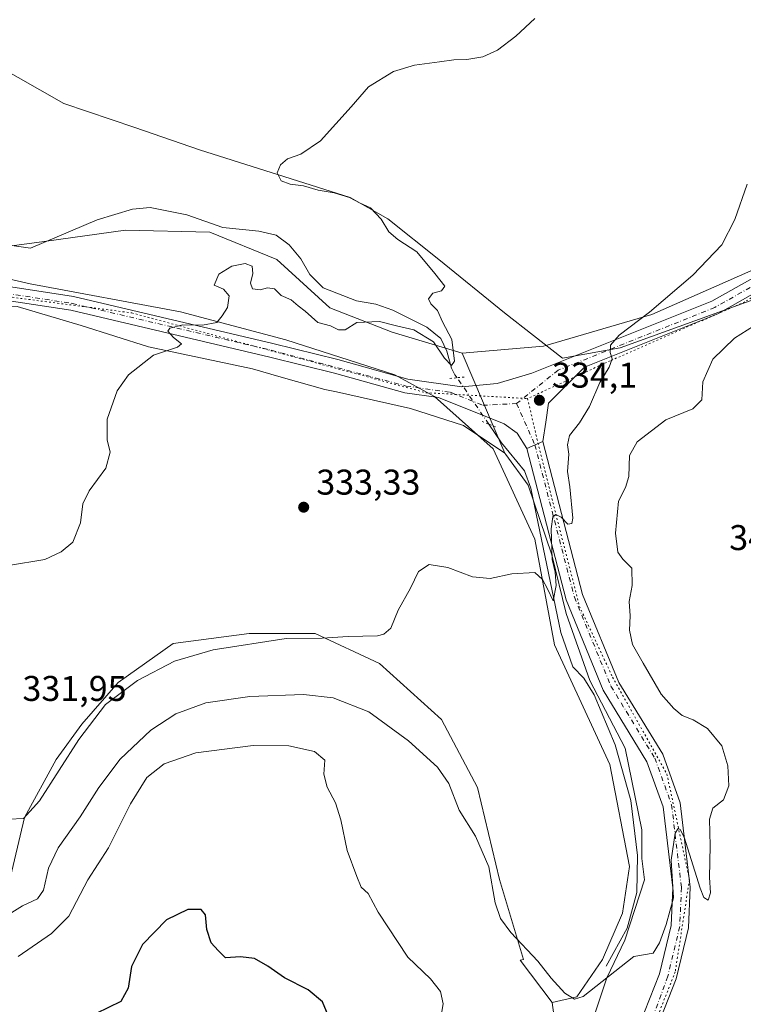
# Model space of a CAD drawing. Units: metres. Extents: x 615146 to 618640, y 4676172 to 4678542.
# Drawn here: x 615306 to 615508, y 4677852 to 4678128 of the extents above; entities that cross this region are included whole.
import ezdxf

# ---------------------------------------------------------------- set-up
doc = ezdxf.new("R2010")
doc.units = ezdxf.units.M
doc.header["$MEASUREMENT"] = 0
doc.linetypes.add('DGN Style 4', pattern=[2.6384748266838614, 1.318413404963828, -0.6592067024819142, 0.001648016756204785, -0.6592067024819142])
doc.linetypes.add('DGN Style 5', pattern=[1.1536117293433497, 0.4944050268614355, -0.6592067024819142])
for name, color, linetype, lineweight in [('Corriente natural lineal', 142, 'Continuous', 13), ('Corriente natural lineal oculto', 9, 'DGN Style 4', 13), ('Cultivos herbáceos CxS', 92, 'Continuous', 0), ('Cultivos leñosos CxS', 92, 'Continuous', 0), ('Curva de nivel maestra', 30, 'Continuous', 30), ('Curva de nivel normal', 30, 'Continuous', 0), ('Pastizal CxS', 92, 'Continuous', 0), ('Pista no pavimentada Cxs', 111, 'Continuous', 0), ('Pista no pavimentada eje', 91, 'DGN Style 4', 0), ('Puente lineal', 2, 'DGN Style 5', 0), ('Punto de cota en terreno', 7, 'Continuous', 0), ('Rótulo de punto de cota en terreno', 7, 'Continuous', 0), ('Suelo desnudo CxS', 253, 'Continuous', 0), ('Vía pecuaria CxS', 92, 'Continuous', 13), ('Vía pecuaria eje', 92, 'DGN Style 5', 0)]:
    doc.layers.add(name, color=color, linetype=linetype, lineweight=lineweight)
doc.styles.add('Style-Arial', font='txt')

# ---------------------------------------------------------------- blocks, each defined once
blk = doc.blocks.new('5PATER')
at = {"layer": 'Cultivos leñosos CxS', "linetype": 'Continuous', "lineweight": 0}
h = blk.add_hatch(color=51, dxfattribs=at)
edge = h.paths.add_edge_path()
edge.add_ellipse((0, 0), major_axis=(-0.1095731443231308, -0.1110710700762829), ratio=0.9994222409660322, start_angle=0, end_angle=360)

msp = doc.modelspace()

# ---------------------------------------------------------------- linework, layer by layer
at = {"layer": 'Corriente natural lineal', "color": 142, "linetype": 'Continuous', "lineweight": 13}
for points in [[(615428.1749, 4678027.6841, 331.6300999999949), (615427.5900999998, 4678028.540100001, 331.4839999999967), (615426.5900999998, 4678030.3301, 331.2700999999943), (615425.3601000002, 4678035.090100001, 330.9333000000042), (615423.6201, 4678038.700099999, 330.5598999999929), (615419.6801000005, 4678041.880100001, 330.098800000007), (615410.1801000005, 4678046.6501, 329.4247999999934), (615405.4801000003, 4678048.2601, 329.1389000000054), (615400.0301000001, 4678049.200099999, 328.9804000000004), (615390.7301000003, 4678052.860099999, 328.4133000000002), (615386.9301000005, 4678056.5701, 328.3252999999968), (615384.4600999998, 4678060.9901, 328.2661999999983), (615381.1300999997, 4678064.890100001, 328.1797999999981), (615377.5201000003, 4678067.620100001, 328.0973999999987), (615372.6801000005, 4678068.800100001, 328.2651000000042), (615362.5900999998, 4678069.7401, 327.7204999999958), (615352.5601000005, 4678073.3201, 327.4231), (615342.2500999998, 4678075.4101, 327.3222999999998), (615337.2801000001, 4678074.880100001, 327.1536000000052), (615327.4001000002, 4678071.9001, 326.7198000000063), (615308.7801000001, 4678063.9901, 325.9326000000001), (615288.5900999998, 4678066.870100001, 324.945000000007)], [(615469.915, 4677862.8771, 339.4974999999977), (615475.7901, 4677873.440099999, 338.5834000000032), (615478.5100999996, 4677883.520099999, 338.4504000000015), (615478.7100999998, 4677893.850099999, 338.1729999999953), (615476.8000999996, 4677909.2301, 337.3677000000025), (615472.4700999996, 4677924.880100001, 336.8715999999986), (615466.5201000003, 4677938.8101, 336.4836000000068), (615463.6700999998, 4677943.5101, 336.2011999999959), (615460.5900999998, 4677946.670100001, 336.0893999999971), (615457.2500999998, 4677956.3301, 335.4658999999957), (615448.8701, 4677996.7401, 334.2728999999963), (615447.0701000001, 4678001.620100001, 333.9403000000021), (615440.6101000002, 4678009.4801, 333.6233999999968), (615437.0451999997, 4678014.698799999, 333.3537000000069)]]:
    msp.add_polyline3d(points, dxfattribs=at)
at = {"layer": 'Corriente natural lineal oculto', "color": 9, "linetype": 'DGN Style 4', "lineweight": 13, "extrusion": (-0.06145500117992217, 0.08996444617463317, 0.9940471222504833), "elevation": 383364.6865215781, "flags": 128}
msp.add_lwpolyline([(-3146872.22392596, -3494683.263663466), (-3146872.22392596, -3494699.083620329)], dxfattribs=at)
at = {"layer": 'Cultivos herbáceos CxS', "color": 92, "linetype": 'Continuous', "lineweight": 0}
for points in [[(615569.2074999996, 4678180.6261, 331.2321999999986), (615554.4647000004, 4678101.9759, 335.4924000000028), (615546.5806999998, 4678082.162500001, 336.5935999999929), (615543.6540999999, 4678066.5834, 337.7523999999976), (615520.0685000002, 4678052.819800001, 337.8056999999972), (615473.8772999998, 4678036.107799999, 334.9958999999944), (615457.6624999996, 4678033.1588, 334.0385999999999), (615441.4698000001, 4678045.9177, 332.3139999999985), (615423.0969000002, 4678060.795800001, 331.4407999999967), (615408.8142999997, 4678072.189200001, 330.6635999999999), (615398.2901999997, 4678078.205600001, 330.1005000000005), (615356.0697999997, 4678091.5681, 329.1515999999974), (615338.0113000004, 4678097.828199999, 328.4477000000043), (615318.1134000003, 4678104.5569, 327.7301000000007), (615285.7439000001, 4678122.936000001, 326.6875), (615258.4748999998, 4678126.3321, 326.085500000001), (615241.1251999997, 4678130.813200001, 325.5673999999999)], [(615241.1251999997, 4678130.813200001, 325.5673999999999), (615258.4748999998, 4678126.3321, 326.085500000001), (615285.7439000001, 4678122.936000001, 326.6875), (615318.1134000003, 4678104.5569, 327.7301000000007), (615338.0113000004, 4678097.828199999, 328.4477000000043), (615356.0697999997, 4678091.5681, 329.1515999999974), (615398.2901999997, 4678078.205600001, 330.1005000000005), (615408.8142999997, 4678072.189200001, 330.6635999999999), (615423.0969000002, 4678060.795800001, 331.4407999999967), (615441.4698000001, 4678045.9177, 332.3139999999985), (615457.6624999996, 4678033.1588, 334.0385999999999), (615473.8772999998, 4678036.107799999, 334.9958999999944), (615520.0685000002, 4678052.819800001, 337.8056999999972), (615543.6540999999, 4678066.5834, 337.7523999999976), (615546.5806999998, 4678082.162500001, 336.5935999999929), (615554.4647000004, 4678101.9759, 335.4924000000028), (615569.2074999996, 4678180.6261, 331.2321999999986)], [(615152.6606999999, 4678080.3674, 324.1515000000072), (615152.7071000002, 4678080.356000001, 324.1540999999997), (615194.8757999997, 4678085.796900001, 323.7378000000026), (615212.5591000002, 4678082.073799999, 323.5534999999945), (615220.7207000004, 4678080.3554, 323.7642999999953), (615246.5657000003, 4678075.5942, 324.5570000000007), (615276.4916000003, 4678059.271000001, 325.8742000000057), (615291.9418000003, 4678057.795299999, 326.1811000000016), (615308.6273999996, 4678054.024300001, 327.5798000000068), (615350.7884000001, 4678046.186799999, 328.7937999999995), (615380.2708999999, 4678038.3213, 331.0840000000026), (615410.7357999999, 4678028.4891, 332.2826000000059), (615421.8243000006, 4678022.3904, 332.7304000000004), (615438.3132999997, 4678007.800200001, 333.4940000000061), (615449.9069999997, 4677982.454299999, 334.6468000000023), (615455.4182000002, 4677952.8773, 335.6625000000058), (615470.9527000004, 4677919.2896, 337.1671000000061), (615476.4655999999, 4677890.714500001, 338.1750000000029), (615474.4603000004, 4677877.681, 338.5991000000067), (615468.9101999998, 4677864.694700001, 339.3475000000035), (615461.7039000001, 4677854.2271, 339.937699999995), (615454.7719000002, 4677852.6721, 340.5510000000068)], [(615291.9418000003, 4678057.795299999, 326.1811000000016), (615308.6273999996, 4678054.024300001, 327.5798000000068), (615350.7884000001, 4678046.186799999, 328.7937999999995), (615380.2708999999, 4678038.3213, 331.0840000000026), (615410.7357999999, 4678028.4891, 332.2826000000059), (615421.8243000006, 4678022.3904, 332.7304000000004), (615438.3132999997, 4678007.800200001, 333.4940000000061), (615449.9069999997, 4677982.454299999, 334.6468000000023), (615455.4182000002, 4677952.8773, 335.6625000000058), (615470.9527000004, 4677919.2896, 337.1671000000061), (615476.4655999999, 4677890.714500001, 338.1750000000029), (615474.4603000004, 4677877.681, 338.5991000000067), (615468.9101999998, 4677864.694700001, 339.3475000000035), (615461.7039000001, 4677854.2271, 339.937699999995), (615454.7719000002, 4677852.6721, 340.5510000000068), (615445.8777000001, 4677864.547900001, 340.508600000001), (615446.7644999997, 4677864.702500001, 340.352899999998), (615440.0412999997, 4677887.1141, 339.8049000000028), (615433.8781000003, 4677912.887700001, 338.3782999999967), (615423.7931000004, 4677931.938100001, 337.2391999999964), (615406.4234999996, 4677947.626499999, 335.6855000000069), (615388.4946999997, 4677956.0317, 334.6539000000048), (615370.0049000002, 4677956.0319, 333.7850999999937), (615348.7134999996, 4677953.2303, 332.6496999999945), (615333.3076999999, 4677942.323899999, 332.8591000000015), (615323.1659000004, 4677930.6143, 333.5997999999963), (615315.9338999996, 4677920.780099999, 333.695000000007), (615307.0537, 4677904.520099999, 334.7942000000039), (615302.7213000003, 4677885.9025, 337.1753000000026)], [(615454.7719000002, 4677852.6721, 340.5510000000068), (615445.8777000001, 4677864.547900001, 340.508600000001), (615446.7644999997, 4677864.702500001, 340.352899999998), (615440.0412999997, 4677887.1141, 339.8049000000028), (615433.8781000003, 4677912.887700001, 338.3782999999967), (615423.7931000004, 4677931.938100001, 337.2391999999964), (615406.4234999996, 4677947.626499999, 335.6855000000069), (615388.4946999997, 4677956.0317, 334.6539000000048), (615370.0049000002, 4677956.0319, 333.7850999999937), (615348.7134999996, 4677953.2303, 332.6496999999945), (615333.3076999999, 4677942.323899999, 332.8591000000015), (615323.1659000004, 4677930.6143, 333.5997999999963), (615315.9338999996, 4677920.780099999, 333.695000000007), (615307.0537, 4677904.520099999, 334.7942000000039), (615302.7213000003, 4677885.9025, 337.1753000000026)]]:
    msp.add_polyline3d(points, dxfattribs=at)
at = {"layer": 'Curva de nivel maestra', "color": 30, "linetype": 'Continuous', "lineweight": 30, "elevation": 350, "flags": 128}
msp.add_lwpolyline([(615392.1299999999, 4677849.0001), (615390.5499999998, 4677852.870100001), (615386.4500000002, 4677856.2401), (615379.8300000001, 4677859.5701), (615375.25, 4677862.860099999), (615371.5, 4677865.020099999), (615367.5800000001, 4677865.4301), (615363.3399999999, 4677865.190099999), (615361.3399999999, 4677867.190099999), (615359.3700000001, 4677869.420100001), (615358.1399999997, 4677873.140100001), (615357.7999999998, 4677877.190099999), (615356.5199999996, 4677878.720100001), (615352.79, 4677878.710100001), (615346.8200000003, 4677875.800100001), (615340.0800000001, 4677868.940099999), (615337.04, 4677862.7401), (615336.0800000001, 4677856.6501), (615334.04, 4677852.970100001), (615327.1600000003, 4677849.5701)], dxfattribs=at)
at = {"layer": 'Curva de nivel normal', "color": 30, "linetype": 'Continuous', "lineweight": 0, "flags": 128}
for points, elevation in [([(615302.5999999996, 4677975.0801), (615312.7599999999, 4677976.770099999), (615317.3700000001, 4677978.940099999), (615320.6100000005, 4677981.670100001), (615322.7999999998, 4677987.0001), (615323.4400000004, 4677992.3301), (615325.1399999997, 4677996.0001), (615329.8300000001, 4678002.3301), (615331.0199999996, 4678006.8201), (615330.1799999997, 4678010.340100001), (615330.2199999997, 4678016.0601), (615333.0599999996, 4678024.040100001), (615336.2000000002, 4678028.550100001), (615343.1500000004, 4678034.020099999), (615349.9100000003, 4678036.2501), (615351.0700000003, 4678037.2301), (615348.75, 4678039.0001), (615347.1699999999, 4678040.7401), (615347.7400000002, 4678041.620100001), (615351.3899999997, 4678042.520099999), (615356.8700000001, 4678042.440099999), (615360.9600000001, 4678043.200099999), (615362.3799999999, 4678045.0001), (615363.9000000004, 4678047.3301), (615364.3899999997, 4678050.620100001), (615362.75, 4678052.460100001), (615360.1500000004, 4678053.620100001), (615361.4800000006, 4678056.700099999), (615365.1500000004, 4678058.960100001), (615368.8200000003, 4678059.7301), (615370.8200000003, 4678058.9801), (615371, 4678056.880100001), (615370.3399999999, 4678054.1801), (615370.9400000004, 4678052.630100001), (615373.0599999996, 4678052.300100001), (615375.1500000004, 4678052.9101), (615377.0599999996, 4678052.590100001), (615378.9000000004, 4678050.7501), (615381.6900000004, 4678049.540100001), (615383.7199999997, 4678047.880100001), (615385.6600000003, 4678046.340100001), (615389.1699999999, 4678043.190099999), (615392.79, 4678042.200099999), (615394.9800000006, 4678041.0801), (615396.8300000001, 4678041.130100001), (615400.0800000001, 4678043.200099999), (615406.4800000006, 4678043.470100001), (615411.2599999999, 4678042.220100001), (615416.0899999999, 4678041.100099999), (615421.5499999998, 4678037.7301), (615424.6900000004, 4678033.210100001), (615426.6600000003, 4678031.090100001), (615427.4600000001, 4678032.290100001), (615426.6799999997, 4678038.440099999), (615424.1399999997, 4678043.3201), (615422.6799999997, 4678046.520099999), (615420.8600000005, 4678048.380100001), (615420.2199999997, 4678049.840100001), (615421.4299999997, 4678051.390100001), (615423.8499999996, 4678052.0801), (615424.7599999999, 4678053.350099999), (615421.9900000002, 4678056.890100001), (615416.9600000001, 4678062.920100001), (615411.5999999996, 4678066.4001), (615409.0999999996, 4678068.530099999), (615406.9400000004, 4678072.130100001), (615403.9199999999, 4678075.300100001), (615400.8300000001, 4678076.6801), (615398.0199999996, 4678078.210100001), (615393.7999999998, 4678079.4901), (615389.2599999999, 4678080.2601), (615385.1500000004, 4678081.4101), (615381.4100000003, 4678081.890100001), (615378.9100000003, 4678082.840100001), (615377.8099999996, 4678085.090100001), (615378.75, 4678087.300100001), (615380.7300000006, 4678089.0001), (615384.4600000001, 4678090.290100001), (615389.9600000001, 4678094.0701), (615398.5700000003, 4678103.600099999), (615403.4299999997, 4678109.200099999), (615410.4100000003, 4678113.4901), (615416.25, 4678115.300100001), (615423.2999999998, 4678116.1601), (615427.2699999996, 4678116.800100001), (615430.9500000002, 4678116.8101), (615435.4299999997, 4678117.620100001), (615439.4900000002, 4678119.4301), (615444.6200000001, 4678123.340100001), (615449.9500000002, 4678128.380100001)], 330), ([(615302.7599999999, 4677904.020099999), (615306.8200000003, 4677904.1801), (615311.2699999996, 4677909.190099999), (615322.3099999996, 4677926.300100001), (615329.7999999998, 4677936.110099999), (615338.7199999997, 4677942.860099999), (615349.04, 4677948.3301), (615359.9199999999, 4677951.4301), (615380.3200000003, 4677954.620100001), (615390.4500000002, 4677954.720100001), (615397.7000000002, 4677955.2401), (615405.9500000002, 4677955.420100001), (615407.7100000001, 4677955.8101), (615409.6799999997, 4677957.5701), (615411.7000000002, 4677962.600099999), (615415.1399999997, 4677968.7301), (615417.3799999999, 4677973.450099999), (615420.4000000004, 4677975.4101), (615425.6299999999, 4677974.540100001), (615432.4800000006, 4677971.9301), (615437.4800000006, 4677971.4001), (615443.4800000006, 4677972.790100001), (615449.9500000002, 4677973.1601), (615452.0800000001, 4677971.1801), (615453.4900000002, 4677968.530099999), (615455.0499999998, 4677965.210100001), (615455.9699999997, 4677969.4801), (615455.6100000005, 4677973.220100001), (615454.7599999999, 4677976.7601), (615454.5199999996, 4677985.3301), (615454.9600000001, 4677988.7501), (615455.7999999998, 4677989.350099999), (615457.2999999998, 4677988.670100001), (615459.1699999999, 4677986.630100001), (615460.3099999996, 4677986.8101), (615460.5599999996, 4677988.3101), (615459.7199999997, 4677997.140100001), (615459.0800000001, 4678001.420100001), (615459.4400000004, 4678006.2401), (615459.0999999996, 4678008.920100001), (615459.6900000004, 4678011.540100001), (615462.4800000006, 4678015.0601), (615465.2599999999, 4678019.670100001), (615468.1100000005, 4678026.3301), (615470.7699999996, 4678030.670100001), (615471.6299999999, 4678032.950099999), (615471.0499999998, 4678034.7601), (615471.1799999997, 4678036.840100001), (615473.5800000001, 4678039.6601), (615482.0199999996, 4678046.090100001), (615494.1500000004, 4678056.420100001), (615502.2599999999, 4678064.920100001), (615505.9600000001, 4678072.0601), (615509.4100000003, 4678081.950099999)], 335), ([(615300.1500000004, 4677875.8301), (615306.4800000006, 4677879.700099999), (615310.6799999997, 4677881.700099999), (615312.3799999999, 4677884.120100001), (615313.8099999996, 4677890.3301), (615316.5099999999, 4677896.0001), (615322.6399999997, 4677904.670100001), (615327.8499999996, 4677912.920100001), (615333.9100000003, 4677920.8201), (615342.4800000006, 4677928.920100001), (615349.4800000006, 4677933.520099999), (615357.8200000003, 4677936.640100001), (615370.1799999997, 4677938.380100001), (615385.1799999997, 4677938.950099999), (615393.4699999997, 4677937.9901), (615403.4600000001, 4677934.100099999), (615414.6200000001, 4677925.960100001), (615422.7100000001, 4677918.5801), (615425.8700000001, 4677913.9801), (615428.7699999996, 4677906.520099999), (615433.3799999999, 4677899.2301), (615437.0999999996, 4677890.6601), (615438.8899999997, 4677880.590100001), (615440.2999999998, 4677876.200099999), (615443.2599999999, 4677872.280099999), (615450.75, 4677864.2501), (615454.5099999999, 4677859.520099999), (615458.3600000005, 4677855.2501), (615461.0800000001, 4677853.5801), (615463.4800000006, 4677854.340100001), (615477.6500000004, 4677865.5001), (615483.0499999998, 4677866.460100001), (615484.8399999999, 4677869.4101), (615486.7000000002, 4677874.520099999), (615488.75, 4677881.940099999), (615488.1399999997, 4677892.5801), (615489.2100000001, 4677900.0601), (615490.0999999996, 4677901.380100001), (615490.6699999999, 4677901.110099999), (615491.7699999996, 4677899.0001), (615496.2199999997, 4677884.670100001), (615497.2800000003, 4677882.100099999), (615498.4900000002, 4677881.370100001), (615499.1299999999, 4677883.390100001), (615498.8700000001, 4677887.700099999), (615499.0700000003, 4677896.5801), (615498.8600000005, 4677904.030099999), (615499.7400000002, 4677907.130100001), (615502.7300000006, 4677909.470100001), (615504.2999999998, 4677913.360099999), (615504.0199999996, 4677918.940099999), (615502.2599999999, 4677924.610099999), (615498.2599999999, 4677929.440099999), (615494.2999999998, 4677931.8201), (615491.1699999999, 4677933.020099999), (615488.8799999999, 4677935.0601), (615485.3300000001, 4677939.0801), (615480.29, 4677947.770099999), (615477.2599999999, 4677953.0001), (615476.4500000002, 4677957.0001), (615476.6500000004, 4677961.0001), (615476.3499999996, 4677965.040100001), (615477.2100000001, 4677969.5001), (615477.0899999999, 4677974.380100001), (615474.6200000001, 4677976.880100001), (615473.1699999999, 4677978.850099999), (615472.5199999996, 4677984.1601), (615473.4000000004, 4677993.130100001), (615475.3200000003, 4677996.950099999), (615476.3099999996, 4678000.0001), (615476.4600000001, 4678005.940099999), (615478.6200000001, 4678009.770099999), (615486.6299999999, 4678015.940099999), (615494.2000000002, 4678019.0001), (615496.7199999997, 4678021.540100001), (615496.9900000002, 4678026.5101), (615499.7800000003, 4678032.880100001), (615505.8300000001, 4678038.7601), (615512.9000000004, 4678043.2301)], 339.9999999999999), ([(615423.5999999996, 4677848.470100001), (615424.2999999998, 4677852.3201), (615423.54, 4677855.720100001), (615420.7199999997, 4677859.2601), (615414.3799999999, 4677865.3301), (615406.0599999996, 4677877.9301), (615403.3300000001, 4677883.1801), (615401.3600000005, 4677884.950099999), (615400.1399999997, 4677887.940099999), (615397.3799999999, 4677895.2301), (615395.6299999999, 4677903.870100001), (615394.1799999997, 4677908.630100001), (615391.7999999998, 4677912.9901), (615390.8600000005, 4677916.590100001), (615391.1900000004, 4677920.550100001), (615388.2999999998, 4677922.970100001), (615381.04, 4677924.5601), (615371.0599999996, 4677924.630100001), (615355.04, 4677922.5601), (615346.2100000001, 4677919.530099999), (615341.3499999996, 4677915.670100001), (615336.7999999998, 4677908.3101), (615330.5800000001, 4677896.0101), (615324.8099999996, 4677887.0001), (615319.4500000002, 4677876.870100001), (615314.6799999997, 4677871.950099999), (615305.2800000003, 4677865.5001)], 345)]:
    msp.add_lwpolyline(points, dxfattribs=dict(at, elevation=elevation))
at = {"layer": 'Pastizal CxS', "color": 92, "linetype": 'Continuous', "lineweight": 0}
for points in [[(615241.1251999997, 4678130.813200001, 325.5673999999999), (615258.4748999998, 4678126.3321, 326.085500000001), (615285.7439000001, 4678122.936000001, 326.6875), (615318.1134000003, 4678104.5569, 327.7301000000007), (615338.0113000004, 4678097.828199999, 328.4477000000043), (615356.0697999997, 4678091.5681, 329.1515999999974), (615398.2901999997, 4678078.205600001, 330.1005000000005), (615408.8142999997, 4678072.189200001, 330.6635999999999), (615423.0969000002, 4678060.795800001, 331.4407999999967), (615441.4698000001, 4678045.9177, 332.3139999999985), (615457.6624999996, 4678033.1588, 334.0385999999999), (615473.8772999998, 4678036.107799999, 334.9958999999944), (615520.0685000002, 4678052.819800001, 337.8056999999972), (615543.6540999999, 4678066.5834, 337.7523999999976), (615546.5806999998, 4678082.162500001, 336.5935999999929), (615554.4647000004, 4678101.9759, 335.4924000000028), (615569.2074999996, 4678180.6261, 331.2321999999986)], [(615241.1251999997, 4678130.813200001, 325.5673999999999), (615258.4748999998, 4678126.3321, 326.085500000001), (615285.7439000001, 4678122.936000001, 326.6875), (615318.1134000003, 4678104.5569, 327.7301000000007), (615338.0113000004, 4678097.828199999, 328.4477000000043), (615356.0697999997, 4678091.5681, 329.1515999999974), (615398.2901999997, 4678078.205600001, 330.1005000000005), (615408.8142999997, 4678072.189200001, 330.6635999999999), (615423.0969000002, 4678060.795800001, 331.4407999999967), (615441.4698000001, 4678045.9177, 332.3139999999985), (615457.6624999996, 4678033.1588, 334.0385999999999), (615473.8772999998, 4678036.107799999, 334.9958999999944), (615520.0685000002, 4678052.819800001, 337.8056999999972), (615543.6540999999, 4678066.5834, 337.7523999999976), (615546.5806999998, 4678082.162500001, 336.5935999999929), (615554.4647000004, 4678101.9759, 335.4924000000028), (615569.2074999996, 4678180.6261, 331.2321999999986)], [(615460.2017000001, 4677812.8314, 343.6423999999971), (615454.7719000002, 4677852.6721, 340.5510000000068), (615461.7039000001, 4677854.2271, 339.937699999995), (615468.9101999998, 4677864.694700001, 339.3475000000035), (615474.4603000004, 4677877.681, 338.5991000000067), (615476.4655999999, 4677890.714500001, 338.1750000000029), (615470.9527000004, 4677919.2896, 337.1671000000061), (615455.4182000002, 4677952.8773, 335.6625000000058), (615449.9069999997, 4677982.454299999, 334.6468000000023), (615438.3132999997, 4678007.800200001, 333.4940000000061), (615421.8243000006, 4678022.3904, 332.7304000000004), (615410.7357999999, 4678028.4891, 332.2826000000059), (615380.2708999999, 4678038.3213, 331.0840000000026), (615350.7884000001, 4678046.186799999, 328.7937999999995), (615308.6273999996, 4678054.024300001, 327.5798000000068), (615291.9418000003, 4678057.795299999, 326.1811000000016), (615276.4916000003, 4678059.271000001, 325.8742000000057), (615246.5657000003, 4678075.5942, 324.5570000000007), (615220.7207000004, 4678080.3554, 323.7642999999953), (615212.5591000002, 4678082.073799999, 323.5534999999945), (615194.8757999997, 4678085.796900001, 323.7378000000026), (615152.7071000002, 4678080.356000001, 324.1540999999997), (615152.6606999999, 4678080.3674, 324.1515000000072), (615151.4068, 4678156.936600001, 324.4912999999942)], [(615152.6606999999, 4678080.3674, 324.1515000000072), (615152.7071000002, 4678080.356000001, 324.1540999999997), (615194.8757999997, 4678085.796900001, 323.7378000000026), (615212.5591000002, 4678082.073799999, 323.5534999999945), (615220.7207000004, 4678080.3554, 323.7642999999953), (615246.5657000003, 4678075.5942, 324.5570000000007), (615276.4916000003, 4678059.271000001, 325.8742000000057), (615291.9418000003, 4678057.795299999, 326.1811000000016), (615308.6273999996, 4678054.024300001, 327.5798000000068), (615350.7884000001, 4678046.186799999, 328.7937999999995), (615380.2708999999, 4678038.3213, 331.0840000000026), (615410.7357999999, 4678028.4891, 332.2826000000059), (615421.8243000006, 4678022.3904, 332.7304000000004), (615438.3132999997, 4678007.800200001, 333.4940000000061), (615449.9069999997, 4677982.454299999, 334.6468000000023), (615455.4182000002, 4677952.8773, 335.6625000000058), (615470.9527000004, 4677919.2896, 337.1671000000061), (615476.4655999999, 4677890.714500001, 338.1750000000029), (615474.4603000004, 4677877.681, 338.5991000000067), (615468.9101999998, 4677864.694700001, 339.3475000000035), (615461.7039000001, 4677854.2271, 339.937699999995), (615454.7719000002, 4677852.6721, 340.5510000000068)], [(615454.7719000002, 4677852.6721, 340.5510000000068), (615460.2017000001, 4677812.8314, 343.6423999999971), (615459.0000999998, 4677779.715, 343.9578000000038), (615457.2000000002, 4677756.5372, 344.7535000000062), (615464.5418999996, 4677746.567700001, 346.133600000001), (615476.0806, 4677740.2708, 345.8885000000009), (615502.8273999998, 4677712.4628, 345.239499999996), (615501.807, 4677696.2468, 344.6080999999977), (615504.8605000004, 4677693.175100001, 344.7418000000035)]]:
    msp.add_polyline3d(points, dxfattribs=at)
at = {"layer": 'Pista no pavimentada Cxs', "color": 111, "linetype": 'Continuous', "lineweight": 0, "extrusion": (-0.04759489529607319, -0.02048786882674814, 0.9986565842033456), "elevation": -124800.9914215248, "flags": 128}
msp.add_lwpolyline([(-4053478.451262837, 2411699.562766491), (-4053478.451262836, 2411694.624256108)], dxfattribs=at)
msp.add_lwpolyline([(-4053478.451262837, 2411699.562766491), (-4053478.451262836, 2411694.624256108)], dxfattribs=at)
at = {"layer": 'Pista no pavimentada Cxs', "color": 111, "linetype": 'Continuous', "lineweight": 0}
for points in [[(615664.1700999998, 4678404.950099999, 328.8025000000052), (615652.3501000004, 4678332.360099999, 330.5688999999985), (615647.5201000003, 4678312.780099999, 331.1233000000066), (615630.6201, 4678268.0001, 332.1324000000022), (615615.0601000005, 4678220.340100001, 332.8261000000057), (615603.4700999996, 4678188.860099999, 333.1086000000068), (615580.6101000002, 4678142.050100001, 334.4544000000024), (615566.3501000004, 4678111.880100001, 335.742499999993), (615553.5601000005, 4678084.0801, 337.0265999999974), (615550.5401, 4678079.1601, 337.1916000000056), (615542.5500999996, 4678071.620100001, 337.5981000000029), (615513.6501000002, 4678052.670100001, 337.5277999999962), (615501.1700999998, 4678045.610099999, 337.1150999999954), (615463.8701, 4678030.6601, 334.6897999999928), (615453.8201000001, 4678020.520099999, 334.2599999999948), (615453.0701000001, 4678015.210100001, 334.2719999999972), (615452.2301000003, 4678009.840100001, 334.2940999999992)], [(615153.3631999996, 4678037.4693, 325.7687000000006), (615164.0401, 4678034.420100001, 325.7985999999946), (615177.3501000004, 4678031.520099999, 325.8849999999948), (615191.6101000002, 4678031.610099999, 325.9823000000033), (615206.0900999998, 4678033.550100001, 326.1839000000036), (615220.5000999998, 4678037.670100001, 326.4848999999958), (615237.2200999996, 4678044.530099999, 326.6763999999966), (615261.8901000004, 4678051.870100001, 326.9774000000034), (615272.2701000003, 4678054.300100001, 327.0044999999955), (615282.2600999996, 4678054.800100001, 327.2510000000038), (615299.5000999998, 4678053.700099999, 327.803899999999), (615320.8300999999, 4678050.420100001, 328.5862999999954), (615376.6401000004, 4678037.280099999, 331.1983999999939), (615394.8300999999, 4678032.7601, 331.8877999999968), (615414.3601000002, 4678027.290100001, 332.4829000000027), (615429.4801000003, 4678025.170100001, 332.7231000000029), (615439.3701, 4678026.110099999, 333.2991999999941), (615449.1201, 4678028.950099999, 333.8849000000046), (615499.4700999996, 4678049.140100001, 336.5402999999933), (615511.6201, 4678056.0001, 336.9762999999948)], [(615299.5000999998, 4678053.700099999, 327.803899999999), (615320.8300999999, 4678050.420100001, 328.5862999999954), (615376.6401000004, 4678037.280099999, 331.1983999999939), (615394.8300999999, 4678032.7601, 331.8877999999968), (615414.3601000002, 4678027.290100001, 332.4829000000027), (615429.4801000003, 4678025.170100001, 332.7231000000029), (615439.3701, 4678026.110099999, 333.2991999999941), (615449.1201, 4678028.950099999, 333.8849000000046), (615499.4700999996, 4678049.140100001, 336.5402999999933), (615511.6201, 4678056.0001, 336.9762999999948)], [(615447.7001, 4678007.890100001, 334.0381999999955), (615445.0301000001, 4678012.170100001, 333.9207000000025), (615441.3300999999, 4678014.770099999, 333.7372000000032), (615423.0201000003, 4678022.140100001, 332.9440000000032), (615413.5601000005, 4678023.460100001, 332.7247000000062), (615393.8300999999, 4678028.9901, 332.0290999999997), (615375.7200999996, 4678033.4901, 331.2666999999929), (615320.0800999999, 4678046.590100001, 328.8815999999933), (615299.0701000001, 4678049.8201, 328.0944000000018), (615282.2301000003, 4678050.890100001, 327.6506999999983), (615272.8101000005, 4678050.420100001, 327.3901000000042), (615262.8901000004, 4678048.100099999, 327.232600000003), (615238.5201000003, 4678040.850099999, 326.9269000000059), (615221.7801000001, 4678033.9801, 326.7073999999994), (615206.8800999997, 4678029.720100001, 326.4569000000047), (615191.8800999997, 4678027.710100001, 326.3053000000073), (615176.9401000004, 4678027.610099999, 326.1405999999988), (615163.0900999998, 4678030.630100001, 325.9431000000041), (615153.4299999997, 4678033.3902, 325.8742000000057)], [(615513.6501000002, 4678052.670100001, 337.5277999999962), (615501.1700999998, 4678045.610099999, 337.1150999999954), (615463.8701, 4678030.6601, 334.6897999999928), (615453.8201000001, 4678020.520099999, 334.2599999999948), (615453.0701000001, 4678015.210100001, 334.2719999999972), (615452.2301000003, 4678009.840100001, 334.2940999999992), (615447.7001, 4678007.890100001, 334.0381999999955), (615445.0301000001, 4678012.170100001, 333.9207000000025), (615441.3300999999, 4678014.770099999, 333.7372000000032), (615423.0201000003, 4678022.140100001, 332.9440000000032), (615413.5601000005, 4678023.460100001, 332.7247000000062), (615393.8300999999, 4678028.9901, 332.0290999999997), (615375.7200999996, 4678033.4901, 331.2666999999929), (615320.0800999999, 4678046.590100001, 328.8815999999933), (615299.0701000001, 4678049.8201, 328.0944000000018)], [(615480.6501000002, 4677850.050100001, 342.0669000000053), (615484.8601000002, 4677860.7301, 341.2958000000072), (615488.0900999998, 4677874.270099999, 340.4413999999961), (615488.5601000005, 4677884.790100001, 339.9896000000008), (615485.8601000002, 4677907.440099999, 339.2682999999961), (615481.3300999999, 4677920.0801, 338.3104000000022), (615469.0900999998, 4677940.140100001, 336.899900000004), (615458.7001, 4677965.460100001, 335.6523000000016), (615447.7001, 4678007.890100001, 334.0381999999955), (615452.2301000003, 4678009.840100001, 334.2940999999992), (615463.3300999999, 4677967.0001, 335.9416999999958), (615473.4501, 4677942.340100001, 337.3135000000038), (615485.7500999998, 4677922.190099999, 338.4677999999985), (615490.6300999997, 4677908.5701, 339.2023000000045), (615493.4401000004, 4677884.970100001, 340.3399999999965), (615492.9301000005, 4677873.590100001, 340.8160999999964), (615489.5100999996, 4677859.270099999, 341.5256999999983), (615485.2200999996, 4677848.360099999, 342.1548999999941)], [(615452.2301000003, 4678009.840100001, 334.2940999999992), (615463.3300999999, 4677967.0001, 335.9416999999958), (615473.4501, 4677942.340100001, 337.3135000000038), (615485.7500999998, 4677922.190099999, 338.4677999999985), (615490.6300999997, 4677908.5701, 339.2023000000045), (615493.4401000004, 4677884.970100001, 340.3399999999965), (615492.9301000005, 4677873.590100001, 340.8160999999964), (615489.5100999996, 4677859.270099999, 341.5256999999983), (615485.2200999996, 4677848.360099999, 342.1548999999941)], [(615495.5634000005, 4677733.2148, 344.9541999999929), (615486.2801000001, 4677755.2301, 343.9315999999963), (615479.1101000002, 4677778.390100001, 343.2704999999987), (615475.4600999998, 4677793.5601, 343.0100999999996), (615473.7200999996, 4677810.4801, 342.7412999999942), (615474.1901000004, 4677821.840100001, 342.593399999998), (615477.0500999996, 4677839.550100001, 342.3402999999962), (615480.6501000002, 4677850.050100001, 342.0669000000053), (615484.8601000002, 4677860.7301, 341.2958000000072), (615488.0900999998, 4677874.270099999, 340.4413999999961), (615488.5601000005, 4677884.790100001, 339.9896000000008), (615485.8601000002, 4677907.440099999, 339.2682999999961), (615481.3300999999, 4677920.0801, 338.3104000000022), (615469.0900999998, 4677940.140100001, 336.899900000004), (615458.7001, 4677965.460100001, 335.6523000000016), (615447.7001, 4678007.890100001, 334.0381999999955)]]:
    msp.add_polyline3d(points, dxfattribs=at)
at = {"layer": 'Pista no pavimentada eje', "color": 91, "linetype": 'DGN Style 4', "lineweight": 0}
for points in [[(615662.4429000001, 4678406.4937, 328.7476000000024), (615650.4401000004, 4678332.7501, 330.4906999999948), (615645.6551000001, 4678313.360099999, 331.0427999999956), (615628.7801000001, 4678268.6501, 332.0913), (615613.2150999998, 4678220.9801, 332.7385999999969), (615601.6700999998, 4678189.6251, 332.9630999999936), (615578.8501000004, 4678142.895099999, 334.4082999999956), (615551.8350999998, 4678085.0001, 336.9401000000071), (615549.0151000004, 4678080.4001, 337.1128999999929), (615541.3400999998, 4678073.155099999, 337.4462000000058), (615512.6350999996, 4678054.335100001, 337.2583000000013), (615500.3201000001, 4678047.3751, 336.8139999999985), (615456.4951, 4678029.8051, 334.2731000000058), (615444.8400999998, 4678020.466700001, 333.9036000000052)], [(615153.3965999996, 4678035.4297, 325.8212000000058), (615177.1451000003, 4678029.565099999, 326.0135000000009), (615191.7451, 4678029.6601, 326.1438000000053), (615206.4851000002, 4678031.6351, 326.3451000000059), (615221.1401000004, 4678035.825099999, 326.608699999997), (615237.8701, 4678042.690099999, 326.8801999999997), (615262.3901000004, 4678049.985099999, 327.1119999999937), (615272.5401, 4678052.360099999, 327.3160000000062), (615282.2451, 4678052.845100001, 327.5500000000029), (615299.2851, 4678051.7601, 327.9830999999977), (615320.4550999999, 4678048.505100001, 328.7595000000001), (615376.1801000005, 4678035.3851, 331.2350000000006), (615413.9600999998, 4678025.3751, 332.6101999999955), (615426.2500999998, 4678023.655099999, 332.8361000000005), (615435.4051000001, 4678019.970100001, 333.426999999996), (615444.8400999998, 4678020.466700001, 333.9036000000052)], [(615444.8400999998, 4678020.466700001, 333.9036000000052), (615449.9650999998, 4678008.8651, 334.1803000000073), (615461.0151000004, 4677966.2301, 335.7137999999977), (615471.2701000003, 4677941.2401, 337.1073999999935), (615483.5401, 4677921.1351, 338.4830999999977), (615488.2451, 4677908.005100001, 339.4223999999958), (615491.0000999998, 4677884.880100001, 340.2185999999929), (615490.5100999996, 4677873.9301, 340.6420999999973), (615487.1851000005, 4677860.0001, 341.4986000000063), (615479.4200999998, 4677838.960100001, 342.3928000000014), (615476.6151000002, 4677821.595100001, 342.5629000000045), (615476.1601, 4677810.5551, 342.7020000000048), (615477.8651000002, 4677793.970100001, 342.9566999999952), (615481.4550999999, 4677779.0351, 343.242499999993), (615488.5701000001, 4677756.065099999, 343.8470999999991), (615499.1651, 4677730.9351, 345.1606000000029)]]:
    msp.add_polyline3d(points, dxfattribs=at)
at = {"layer": 'Puente lineal', "color": 2, "linetype": 'DGN Style 5', "lineweight": 0, "extrusion": (-0.03735474449508076, -0.003550581549774342, 0.9992957602403633), "elevation": -39266.8075350711, "flags": 128}
msp.add_lwpolyline([(-4598803.626393167, 1054587.153292137), (-4598803.626393166, 1054591.156158948)], dxfattribs=at)
at = {"layer": 'Puente lineal', "color": 2, "linetype": 'DGN Style 5', "lineweight": 0, "extrusion": (-0.04003787831855261, 0.01611571268111995, 0.9990681919191143), "elevation": 51081.98517009357, "flags": 128}
msp.add_lwpolyline([(-4569462.136843398, -1174728.09515071), (-4569462.136843398, -1174732.098898366)], dxfattribs=at)
at = {"layer": 'Suelo desnudo CxS', "color": 253, "linetype": 'Continuous', "lineweight": 0}
for points in [[(615302.7213000003, 4677885.9025, 337.1753000000026), (615307.0537, 4677904.520099999, 334.7942000000039), (615315.9338999996, 4677920.780099999, 333.695000000007), (615323.1659000004, 4677930.6143, 333.5997999999963), (615333.3076999999, 4677942.323899999, 332.8591000000015), (615348.7134999996, 4677953.2303, 332.6496999999945), (615370.0049000002, 4677956.0319, 333.7850999999937), (615388.4946999997, 4677956.0317, 334.6539000000048), (615406.4234999996, 4677947.626499999, 335.6855000000069), (615423.7931000004, 4677931.938100001, 337.2391999999964), (615433.8781000003, 4677912.887700001, 338.3782999999967), (615440.0412999997, 4677887.1141, 339.8049000000028), (615446.7644999997, 4677864.702500001, 340.352899999998), (615445.8777000001, 4677864.547900001, 340.508600000001), (615454.7719000002, 4677852.6721, 340.5510000000068), (615460.2017000001, 4677812.8314, 343.6423999999971)], [(615454.7719000002, 4677852.6721, 340.5510000000068), (615445.8777000001, 4677864.547900001, 340.508600000001), (615446.7644999997, 4677864.702500001, 340.352899999998), (615440.0412999997, 4677887.1141, 339.8049000000028), (615433.8781000003, 4677912.887700001, 338.3782999999967), (615423.7931000004, 4677931.938100001, 337.2391999999964), (615406.4234999996, 4677947.626499999, 335.6855000000069), (615388.4946999997, 4677956.0317, 334.6539000000048), (615370.0049000002, 4677956.0319, 333.7850999999937), (615348.7134999996, 4677953.2303, 332.6496999999945), (615333.3076999999, 4677942.323899999, 332.8591000000015), (615323.1659000004, 4677930.6143, 333.5997999999963), (615315.9338999996, 4677920.780099999, 333.695000000007), (615307.0537, 4677904.520099999, 334.7942000000039), (615302.7213000003, 4677885.9025, 337.1753000000026)], [(615454.7719000002, 4677852.6721, 340.5510000000068), (615460.2017000001, 4677812.8314, 343.6423999999971), (615459.0000999998, 4677779.715, 343.9578000000038), (615457.2000000002, 4677756.5372, 344.7535000000062), (615464.5418999996, 4677746.567700001, 346.133600000001), (615476.0806, 4677740.2708, 345.8885000000009), (615502.8273999998, 4677712.4628, 345.239499999996), (615501.807, 4677696.2468, 344.6080999999977), (615504.8605000004, 4677693.175100001, 344.7418000000035)]]:
    msp.add_polyline3d(points, dxfattribs=at)
at = {"layer": 'Vía pecuaria CxS', "color": 92, "linetype": 'Continuous', "lineweight": 13, "extrusion": (-0.02347591182700688, 0.05479354473221232, 0.9982216933224651), "elevation": 242209.749416678, "flags": 128}
msp.add_lwpolyline([(-2407996.958981263, -4050357.894315083), (-2407996.958981263, -4050388.449165917)], dxfattribs=at)
msp.add_lwpolyline([(-2407996.958981263, -4050357.894315083), (-2407996.958981263, -4050388.449165917)], dxfattribs=at)
at = {"layer": 'Vía pecuaria CxS', "color": 92, "linetype": 'Continuous', "lineweight": 13}
for points in [[(615429.5723000001, 4678034.612700001, 332.0114000000031), (615452.3660000004, 4678036.517000001, 333.684699999998), (615453.6802000003, 4678036.901799999, 333.7375999999931), (615482.6704000002, 4678045.3904, 335.4011000000028), (615516.8017999995, 4678060.471700001, 336.9910999999993), (615533.5003000004, 4678070.218800001, 337.3620999999985), (615544.2139999997, 4678081.096999999, 336.8215999999957), (615550.4052999998, 4678090.046800001, 336.4731999999931), (615551.5109999999, 4678092.753000001, 336.3537999999971), (615553.0889999997, 4678097.433, 336.1260000000038), (615555.164, 4678108.098999999, 335.3231999999989), (615557.9249999998, 4678121.256999999, 334.4823000000033), (615558.9550000001, 4678129.783, 333.9752000000008)], [(615153.3503000002, 4678038.2599, 325.7422999999981), (615169.4863, 4678034.348099999, 325.7639999999956), (615186.1551000001, 4678032.760600001, 325.8359999999957), (615202.2947000006, 4678034.0836, 326.0059999999939), (615223.7259999998, 4678042.285700001, 326.1434000000008), (615240.6594000002, 4678049.429400001, 326.3267999999953), (615257.5927999998, 4678054.1919, 326.4569999999949), (615273.1545000002, 4678056.908600001, 326.624100000001), (615292.2401999999, 4678062.7937, 325.7676999999967), (615294.3699000003, 4678063.452400001, 325.9057999999932), (615312.6261999998, 4678065.8336, 326.1484000000055), (615335.3804000001, 4678069.0086, 327.2605999999942), (615358.9283999996, 4678068.479499999, 328.184699999998), (615377.7138, 4678060.806500001, 328.6195000000007), (615392.5305000005, 4678047.312799999, 329.1738999999943), (615409.9930999996, 4678040.433599999, 330.9566999999952), (615429.5723000001, 4678034.612700001, 332.0114000000031)], [(615294.3699000003, 4678063.452400001, 325.9057999999932), (615312.6261999998, 4678065.8336, 326.1484000000055), (615335.3804000001, 4678069.0086, 327.2605999999942), (615358.9283999996, 4678068.479499999, 328.184699999998), (615377.7138, 4678060.806500001, 328.6195000000007), (615392.5305000005, 4678047.312799999, 329.1738999999943), (615409.9930999996, 4678040.433599999, 330.9566999999952), (615429.5723000001, 4678034.612700001, 332.0114000000031), (615441.5839999998, 4678006.577, 333.8328000000038), (615429.9631000003, 4678014.2744, 333.2862000000023), (615415.1788999997, 4678019.028700001, 332.9171999999962), (615394.4468, 4678023.696900001, 332.4964999999939), (615391.2076000003, 4678024.426300001, 332.3295999999973), (615378.9183999998, 4678027.8826, 331.6156000000047), (615370.8876, 4678030.1413, 331.3144999999931), (615341.8362999996, 4678036.3325, 329.8340000000026), (615322.9450000003, 4678042.365, 329.1328000000067), (615305.0061999997, 4678047.603800001, 328.4042999999947)], [(615466.0833999999, 4677847.493899999, 340.7320999999938), (615470.1050000006, 4677859.558900001, 340.4274000000005), (615475.1298000002, 4677870.125600001, 339.0571000000054), (615480.6860999997, 4677887.059, 338.8076000000001), (615479.9359999998, 4677893.017999999, 338.5209999999934), (615479.869, 4677901.014000001, 338.232999999993), (615475.2350000005, 4677923.947000001, 337.4728999999934), (615465.3402000006, 4677942.8862, 336.5614999999962), (615458.7255999995, 4677961.671700001, 335.7887000000046), (615454.7567999996, 4677978.0759, 335.0944000000018), (615448.0606000006, 4677997.605599999, 334.2388000000064), (615441.8371000001, 4678006.226399999, 333.850900000005), (615441.5839999998, 4678006.577, 333.8328000000038), (615429.5723000001, 4678034.612700001, 332.0114000000031), (615452.3660000004, 4678036.517000001, 333.684699999998), (615453.6802000003, 4678036.901799999, 333.7375999999931), (615482.6704000002, 4678045.3904, 335.4011000000028), (615516.8017999995, 4678060.471700001, 336.9910999999993)], [(615441.5839999998, 4678006.577, 333.8328000000038), (615429.9631000003, 4678014.2744, 333.2862000000023), (615415.1788999997, 4678019.028700001, 332.9171999999962), (615394.4468, 4678023.696900001, 332.4964999999939), (615391.2076000003, 4678024.426300001, 332.3295999999973), (615378.9183999998, 4678027.8826, 331.6156000000047), (615370.8876, 4678030.1413, 331.3144999999931), (615341.8362999996, 4678036.3325, 329.8340000000026), (615322.9450000003, 4678042.365, 329.1328000000067), (615305.0061999997, 4678047.603800001, 328.4042999999947), (615287.2260999996, 4678048.397500001, 327.8809000000037), (615286.4171000002, 4678048.304300001, 327.858699999997), (615275.1069999998, 4678047, 327.559500000003), (615262.0751, 4678044.4011, 327.2832999999956), (615251.9835999999, 4678042.365, 327.1333000000013), (615229.2823000001, 4678033.792500001, 326.880799999999), (615211.6610000003, 4678028.236300001, 326.6472000000067), (615197.6909999996, 4678024.2675, 326.5589000000036), (615192.8698000005, 4678024.465100001, 326.4811000000045), (615178.3234000001, 4678025.0613, 326.2231999999931), (615153.4617, 4678031.4542, 325.8858999999939)], [(615466.0833999999, 4677847.493899999, 340.7320999999938), (615470.1050000006, 4677859.558900001, 340.4274000000005), (615475.1298000002, 4677870.125600001, 339.0571000000054), (615480.6860999997, 4677887.059, 338.8076000000001), (615479.9359999998, 4677893.017999999, 338.5209999999934), (615479.869, 4677901.014000001, 338.232999999993), (615475.2350000005, 4677923.947000001, 337.4728999999934), (615465.3402000006, 4677942.8862, 336.5614999999962), (615458.7255999995, 4677961.671700001, 335.7887000000046), (615454.7567999996, 4677978.0759, 335.0944000000018), (615448.0606000006, 4677997.605599999, 334.2388000000064), (615441.8371000001, 4678006.226399999, 333.850900000005), (615441.5839999998, 4678006.577, 333.8328000000038)]]:
    msp.add_polyline3d(points, dxfattribs=at)
at = {"layer": 'Vía pecuaria eje', "color": 92, "linetype": 'DGN Style 5', "lineweight": 0}
for points in [[(615677.2566000001, 4678494.105599999, 327.6731), (615673.2824999997, 4678477.7676, 327.5923999999941), (615670.9012000002, 4678448.398800001, 327.8457999999956), (615662.5668000003, 4678392.439400001, 328.9916999999987), (615650.2637, 4678323.382999999, 330.8062999999966), (615645.8981, 4678308.6986, 331.184500000003), (615623.2761000004, 4678240.832800001, 332.7145000000019), (615598.7119000005, 4678176.637, 333.2684000000008), (615560.3471999997, 4678092.6317, 336.6282999999967), (615543.8107000003, 4678070.803500001, 337.6180000000023), (615508.7533999998, 4678048.975299999, 337.5276000000013), (615471.0502000004, 4678032.438800001, 335.1334999999963), (615447.8991, 4678021.8555, 334.031799999997)], [(615153.4035, 4678035.006899999, 325.8320999999996), (615157.3631999996, 4678034.227, 325.8539000000019), (615180.0290000001, 4678029.874399999, 326.0014999999985), (615191.5708, 4678027.6139, 326.309500000003), (615251.2794000005, 4678045.457900001, 327.0767000000051), (615287.6535999998, 4678052.320900001, 327.7589000000008), (615337.1090000002, 4678045.857999999, 329.3926000000066), (615419.4242000004, 4678023.496099999, 332.7700000000041), (615447.1026, 4678021.9014, 333.9973999999929), (615447.8991, 4678021.8555, 334.031799999997)], [(615447.8991, 4678021.8555, 334.031799999997), (615450.5449000001, 4678010.6107, 334.2038999999932), (615455.8366, 4677989.4439, 334.8920000000071), (615459.3065999999, 4677975.910800001, 335.4527999999991), (615462.4512, 4677963.647, 335.9131999999955), (615469.3668999998, 4677948.827600001, 336.8724999999977), (615471.7116, 4677943.803200001, 337.0564000000013), (615486.9252000004, 4677916.6834, 338.9333999999944), (615493.2335999999, 4677887.0711, 340.2761000000028), (615489.2648999998, 4677861.2742, 341.4101999999984), (615481.7242000002, 4677842.224099999, 342.3076000000001)]]:
    msp.add_polyline3d(points, dxfattribs=at)

# ---------------------------------------------------------------- block references
at = {"layer": 'Punto de cota en terreno', "color": 7, "linetype": 'Continuous', "lineweight": 0, "xscale": 10, "yscale": 10, "zscale": 10}
for p in [(615451.2199999997, 4678021.380000001, 334.1000000000058), (615385.2400000002, 4677991.42, 333.3300000000018)]:
    msp.add_blockref('5PATER', p, dxfattribs=at)

# ---------------------------------------------------------------- texts
at = {"layer": 'Rótulo de punto de cota en terreno', "color": 7, "linetype": 'Continuous', "lineweight": 0, "style": 'Style-Arial'}
for s, p in [('334,1', (615454.7478, 4678024.9078)), ('333,33', (615388.7677999996, 4677994.947799999)), ('345,71', (615504.3772, 4677979.409700001)), ('331,95', (615306.5077999998, 4677937.147800001))]:
    msp.add_text(s, height=7.000000000000002, dxfattribs=at).set_placement(p)

doc.saveas('drawing.dxf')
